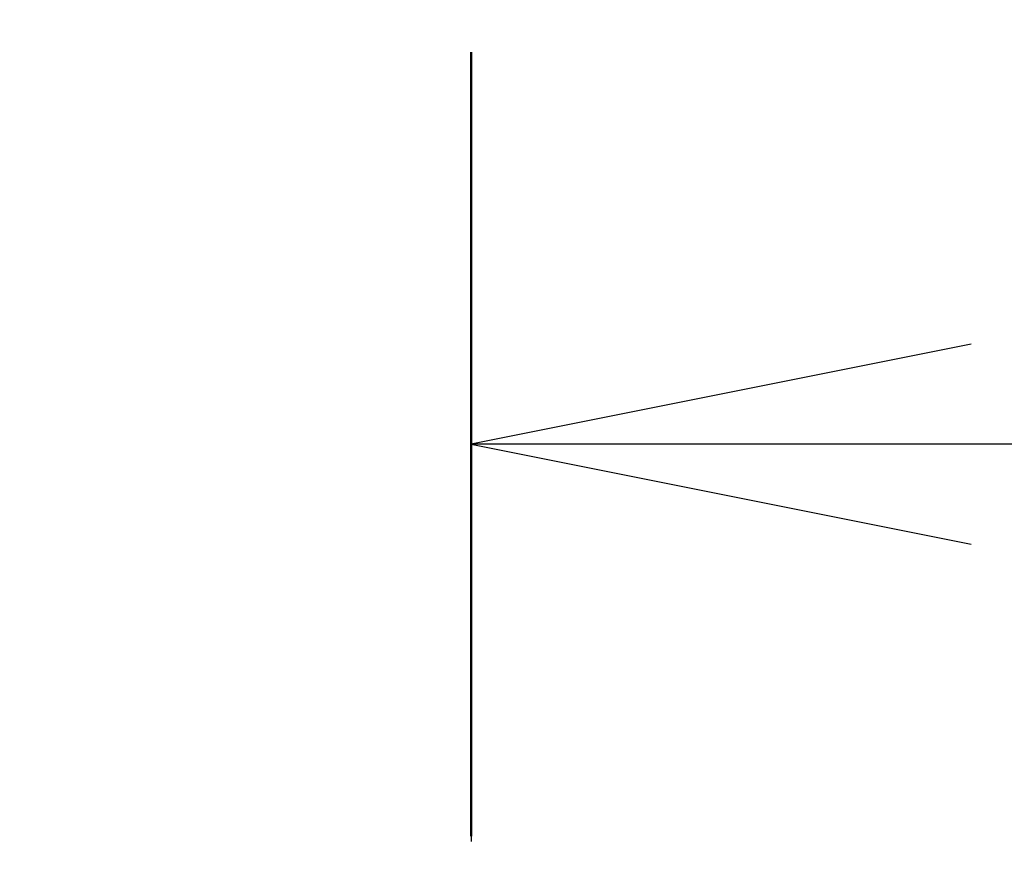
# Model space of a CAD drawing. Units: millimetres. Extents: x 0 to 10617, y 0 to 1686.
# Drawn here: x 2879 to 2908, y 1028 to 1053 of the extents above; entities that cross this region are included whole.
import ezdxf

# ---------------------------------------------------------------- set-up
doc = ezdxf.new("R2010")
doc.units = ezdxf.units.MM
doc.linetypes.add('CHAIN', pattern=[0.3543, 0.2362, -0.0295, 0.0591, -0.0295])
for name, color, linetype, lineweight in [('Dimension (ISO)', 7, 'Continuous', 18), ('Dimension (ISO) @ 1', 7, 'Continuous', 18), ('Section Line (ISO)', 7, 'CHAIN', 25)]:
    doc.layers.add(name, color=color, linetype=linetype, lineweight=lineweight)
doc.styles.add('Note Text (TK)', font='MS PGothic.ttf')
doc.dimstyles.new('Default - Method 1b (TK)', dxfattribs={"dimscale": 5, "dimtxt": 2.5, "dimasz": 2.5, "dimexe": 1, "dimexo": 1.5, "dimgap": 1, "dimtad": 1, "dimtoh": 1, "dimrnd": 1e-08, "dimdsep": 46, "dimtxsty": 'Note Text (TK)', "dimblk": 'OPEN', "dimcen": 0.09, "dimdle": 5, "dimclrd": 100, "dimclre": 100, "dimclrt": 7, "dimadec": 1, "dimazin": 1, "dimtfac": 1, "dimtmove": 0, "dimatfit": 3, "dimldrblk": 'OPEN', "dimfxl": 1, "dimtolj": 1, "dimlwd": -1, "dimlwe": -1, "dimarcsym": 0})

# ---------------------------------------------------------------- blocks, each defined once
blk = doc.blocks.new('2dTransSection67')
at = {"layer": 'Section Line (ISO)', "linetype": 'CHAIN', "ltscale": 16.705727}
blk.add_line((169.0428, 183.4071), (169.0428, 96.6245), dxfattribs=at)
at = {"layer": 'Section Line (ISO)', "linetype": 'Continuous', "lineweight": 50}
blk.add_line((169.0428, 183.4071), (169.0428, 179.4883), dxfattribs=at)
at = {"layer": 'Section Line (ISO)', "linetype": 'Continuous'}
for p, q in [((171.5428, 181.9477), (169.0428, 181.4477)), ((171.5428, 181.4477), (169.0428, 181.4477)), ((169.0428, 181.4477), (171.5428, 180.9477)), ((174.2877, 181.4477), (171.5428, 181.4477))]:
    blk.add_line(p, q, dxfattribs=at)
blk = doc.blocks.new('_Open')
at = {"color": 0, "linetype": 'ByBlock', "lineweight": -2}
for p, q in [((-1, 0.1667), (0, 0)), ((-1, -0.1667), (0, 0)), ((0, 0), (-1, 0))]:
    blk.add_line(p, q, dxfattribs=at)
blk = doc.blocks.new('*D39')
at = {"layer": 'Defpoints', "color": 0}
for p in [(2931.257, 1077.568), (2853.257, 997.635), (2931.257, 997.635)]:
    blk.add_point(p, dxfattribs=at)
at = {"layer": 'Dimension (ISO)', "color": 100}
for p, q in [((2853.257, 1006.635), (2853.257, 1083.568)), ((2931.257, 1006.635), (2931.257, 1083.568)), ((2868.257, 1077.568), (2916.257, 1077.568))]:
    blk.add_line(p, q, dxfattribs=at)
at = {"layer": 'Dimension (ISO)', "color": 100, "xscale": 15, "yscale": 15, "zscale": 15, "rotation": 180}
blk.add_blockref('_Open', (2853.257, 1077.568), dxfattribs=at)
at = {"layer": 'Dimension (ISO)', "color": 100, "xscale": 15, "yscale": 15, "zscale": 15}
blk.add_blockref('_Open', (2931.257, 1077.568), dxfattribs=at)
at = {"layer": 'Dimension (ISO)', "color": 7, "insert": (2882.583, 1091.068), "char_height": 15, "attachment_point": 4, "style": 'Note Text (TK)'}
blk.add_mtext('\\A1;78', dxfattribs=at)

msp = doc.modelspace()

# ---------------------------------------------------------------- block references
at = {"layer": 'Section Line (ISO)', "xscale": 6, "yscale": 6, "zscale": 6}
msp.add_blockref('2dTransSection67', (1878, -48), dxfattribs=at)

# ---------------------------------------------------------------- dimensions: what is measured, and where the dimension line sits
at = {"layer": 'Dimension (ISO) @ 1', "color": 100}
dim = msp.add_linear_dim(base=(2931.2567, 1077.5681), p1=(2853.2567, 997.6346), p2=(2931.2567, 997.6346), angle=180, dimstyle='Default - Method 1b (TK)', override={"dimscale": 1, "dimtxt": 15, "dimasz": 15, "dimexe": 6, "dimexo": 9, "dimgap": 6, "dimtoh": 0, "dimdec": 2, "dimcen": 0.54, "dimtol": 0, "dimlim": 0, "dimtp": 0, "dimtm": 0, "dimtdec": 2, "dimtix": 0, "dimtofl": 0, "dimtmove": 0, "dimatfit": 1}, dxfattribs=at)
dim.commit()
dim.dimension.update_dxf_attribs({"geometry": '*D39', "text_midpoint": (2892.2567, 1077.5681), "dimtype": 128})

doc.saveas('drawing.dxf')
